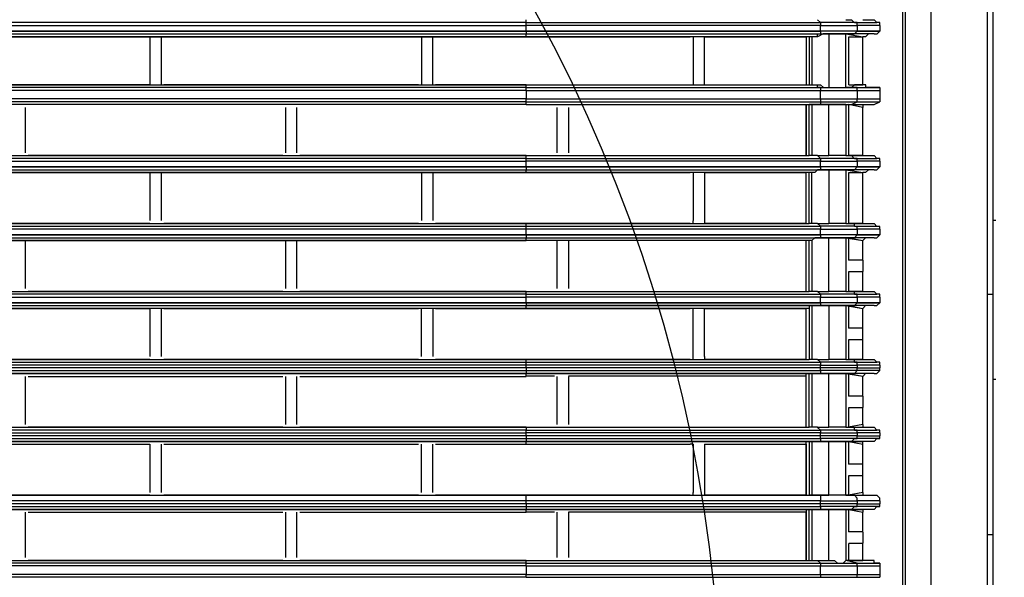
# Model space of a CAD drawing. Units: inches. Extents: x 25781 to 32081, y -6525 to 2385.
# Drawn here: x 27869 to 28043, y -3066 to -2968 of the extents above; entities that cross this region are included whole.
import ezdxf

# ---------------------------------------------------------------- set-up
doc = ezdxf.new("R2010")
doc.units = ezdxf.units.IN
doc.header["$MEASUREMENT"] = 0
doc.layers.add('01', color=92, linetype='Continuous')

msp = doc.modelspace()

# ---------------------------------------------------------------- linework, layer by layer
at = {"layer": '01'}
for points in [[(28040.83, -2632.03), (28040.83, -3577.95), (28042.84, -3577.95)], [(28039.83, -2634.53), (28039.83, -3574.94), (28037.83, -3574.94)], [(28029.82, -2802.28), (28029.82, -3391.17)], [(28024.81, -2804.29), (28024.81, -3385.66)], [(28025.31, -2804.29), (28025.31, -3385.66)], [(27958.21, -2968.04), (27958.21, -2967.53)], [(28010.29, -2968.04), (28009.79, -2967.53)], [(28014.79, -2967.53), (28015.79, -2967.53), (28016.29, -2968.03)], [(28017.8, -2967.52), (28019.8, -2967.52), (28020.3, -2968.03)], [(27958.21, -2968.04), (27491.01, -2968.04)], [(27491.01, -2968.53), (27958.21, -2968.53)], [(27958.21, -2968.53), (27958.21, -2968.03)], [(27958.21, -2968.04), (28010.29, -2968.04)], [(27958.21, -2969.54), (27958.21, -2968.53)], [(28010.29, -2968.53), (27958.21, -2968.53)], [(28010.29, -2968.04), (28010.29, -2968.53)], [(28016.3, -2968.04), (28010.29, -2968.04)], [(28010.29, -2969.54), (28010.29, -2968.53)], [(28010.29, -2968.53), (28016.8, -2968.53)], [(28016.8, -2968.53), (28016.8, -2968.03), (28016.3, -2968.03)], [(28016.3, -2968.04), (28020.3, -2968.04)], [(28016.8, -2968.53), (28016.8, -2969.53)], [(28020.81, -2968.53), (28016.8, -2968.53)], [(28020.81, -2968.53), (28020.81, -2968.03), (28020.3, -2968.03)], [(28020.81, -2968.53), (28020.81, -2969.53)], [(27491.01, -2970.03), (27958.21, -2970.03)], [(27958.21, -2970.54), (27491.01, -2970.54)], [(27491.01, -2970.54), (27958.21, -2970.54)], [(27846.04, -2970.54), (27891.62, -2970.54)], [(27891.62, -2970.54), (27891.62, -2979.05)], [(27893.62, -2970.54), (27893.62, -2979.05)], [(27894.11, -2970.54), (27939.18, -2970.54)], [(27939.68, -2970.54), (27939.68, -2979.05)], [(27941.69, -2979.05), (27941.69, -2970.54)], [(27942.18, -2970.54), (27958.21, -2970.54)], [(27958.21, -2969.54), (27958.21, -2970.03)], [(28010.29, -2969.54), (27958.21, -2969.54)], [(27958.21, -2969.54), (28010.29, -2969.54)], [(27958.21, -2969.54), (27958.21, -2969.54)], [(27958.21, -2970.54), (27958.21, -2970.03)], [(27958.21, -2970.03), (28010.29, -2970.03)], [(27958.21, -2970.54), (27958.21, -2970.54)], [(28007.78, -2970.54), (27958.21, -2970.54)], [(27958.21, -2970.54), (27958.21, -2970.54)], [(27958.21, -2970.54), (27987.25, -2970.54)], [(28008.28, -2970.54), (27958.21, -2970.54)], [(27987.76, -2970.54), (27987.26, -2970.54)], [(27987.76, -2970.54), (27987.76, -2979.05)], [(27989.76, -2979.05), (27989.76, -2970.54)], [(27989.76, -2970.54), (27989.76, -2970.54)], [(27989.76, -2970.54), (28007.79, -2970.54)], [(28007.78, -2970.54), (28007.78, -2979.05)], [(28007.78, -2970.54), (28007.78, -2979.05)], [(28008.3, -2970.54), (28007.8, -2970.54)], [(28008.28, -2970.54), (28008.28, -2979.05)], [(28008.28, -2970.54), (28008.28, -2970.54)], [(28008.79, -2970.54), (28008.28, -2970.54)], [(28008.79, -2970.54), (28008.79, -2979.05)], [(28009.79, -2970.54), (28008.79, -2970.54)], [(28011.79, -2970.03), (28010.79, -2970.03), (28009.79, -2970.54), (28009.79, -2970.03), (28010.29, -2970.03)], [(28016.8, -2969.54), (28010.29, -2969.54)], [(28010.29, -2969.54), (28010.29, -2970.03)], [(28016.8, -2969.54), (28010.29, -2969.54)], [(28010.29, -2969.54), (28010.29, -2969.54)], [(28010.29, -2970.03), (28015.79, -2970.03)], [(28011.79, -2970.03), (28011.79, -2979.55)], [(28014.79, -2970.03), (28011.79, -2970.03)], [(28014.79, -2979.55), (28014.79, -2970.03)], [(28014.79, -2970.03), (28017.8, -2970.54)], [(28015.8, -2970.03), (28014.8, -2970.03)], [(28015.3, -2979.05), (28015.3, -2970.54)], [(28015.3, -2970.54), (28017.81, -2970.54)], [(28019.8, -2970.03), (28015.8, -2970.03)], [(28015.81, -2970.04), (28016.31, -2970.04), (28016.82, -2969.54)], [(28020.81, -2969.54), (28016.8, -2969.54)], [(28016.8, -2969.54), (28020.81, -2969.54)], [(28016.8, -2969.54), (28016.8, -2969.54)], [(28019.8, -2970.03), (28018.8, -2970.03), (28018.3, -2970.54), (28017.8, -2970.54)], [(28017.8, -2970.54), (28017.8, -2970.54)], [(28017.8, -2979.05), (28017.8, -2970.54)], [(28019.82, -2970.04), (28020.32, -2970.04), (28020.82, -2969.54)], [(28020.81, -2969.54), (28020.81, -2969.54)], [(27491.01, -2979.05), (27958.21, -2979.05)], [(27958.21, -2979.55), (27491.01, -2979.55)], [(27891.62, -2979.05), (27846.04, -2979.05)], [(27939.18, -2979.05), (27894.11, -2979.05)], [(27958.21, -2979.05), (27942.18, -2979.05)], [(27958.21, -2979.05), (27958.21, -2979.05)], [(27958.21, -2979.05), (27987.25, -2979.05)], [(27958.21, -2979.55), (27958.21, -2979.05)], [(27958.21, -2979.05), (28008.28, -2979.05)], [(27958.21, -2980.05), (27958.21, -2979.55)], [(27958.21, -2979.55), (28010.29, -2979.55)], [(27987.25, -2979.05), (27987.75, -2979.05)], [(27989.76, -2979.05), (28007.79, -2979.05)], [(27989.76, -2979.05), (27989.76, -2979.05)], [(28008.28, -2979.05), (28008.79, -2979.05)], [(28008.79, -2979.05), (28009.79, -2979.05)], [(28010.29, -2979.55), (28009.79, -2979.55), (28009.79, -2979.05)], [(28009.8, -2979.05), (28010.3, -2979.05), (28010.81, -2979.55), (28011.81, -2979.55)], [(28010.29, -2979.55), (28010.29, -2980.05)], [(28010.3, -2979.55), (28016.82, -2979.55)], [(28011.81, -2979.55), (28014.81, -2979.55)], [(28017.81, -2979.05), (28016.31, -2979.05), (28015.81, -2979.55), (28014.81, -2979.55)], [(28014.81, -2979.55), (28014.81, -2979.55)], [(28016.82, -2979.55), (28014.82, -2979.55)], [(28015.3, -2979.05), (28017.81, -2979.05)], [(28017.8, -2979.05), (28017.8, -2979.05)], [(28020.82, -2979.55), (28018.31, -2979.55), (28018.31, -2979.05), (28017.81, -2979.05)], [(28020.81, -2979.55), (28020.81, -2980.05)], [(27958.21, -2980.05), (27491.01, -2980.05)], [(27958.21, -2981.55), (27491.01, -2981.55)], [(27958.21, -2980.05), (27958.21, -2981.55)], [(27958.21, -2980.05), (28010.29, -2980.05)], [(27958.21, -2981.55), (28010.29, -2981.55)], [(27958.21, -2982.05), (27958.21, -2981.55)], [(28010.29, -2981.55), (28010.29, -2980.05)], [(28010.29, -2981.55), (28010.29, -2982.05)], [(28010.3, -2980.05), (28016.82, -2980.05)], [(28010.3, -2981.55), (28016.82, -2981.55)], [(28016.8, -2980.05), (28016.8, -2981.55)], [(28016.8, -2980.05), (28020.81, -2980.05)], [(28016.8, -2982.05), (28016.8, -2981.55)], [(28020.81, -2980.05), (28020.81, -2981.55)], [(27958.21, -2982.05), (27491.01, -2982.05)], [(27958.21, -2982.55), (27958.21, -2982.55), (27491.01, -2982.55)], [(27958.21, -2982.55), (27491.01, -2982.55)], [(27958.21, -2982.55), (27491.01, -2982.55)], [(27869.57, -2983.05), (27869.57, -2991.06)], [(27915.14, -2982.55), (27870.08, -2982.55)], [(27915.64, -2983.05), (27915.64, -2991.06)], [(27917.65, -2991.06), (27917.65, -2983.05)], [(27958.21, -2982.55), (27918.15, -2982.55)], [(27958.21, -2982.55), (27958.21, -2982.55)], [(27958.21, -2982.55), (27958.21, -2982.55)], [(27958.21, -2982.55), (28007.78, -2982.55)], [(27958.22, -2982.55), (27958.22, -2982.05)], [(27958.22, -2982.05), (28010.3, -2982.05)], [(27958.22, -2982.55), (28010.3, -2982.55)], [(27958.22, -2982.55), (28008.3, -2982.55)], [(27963.72, -2991.06), (27963.72, -2983.05)], [(27965.72, -2982.55), (28007.78, -2982.55)], [(27965.72, -2983.05), (27965.72, -2991.06)], [(28007.78, -2991.56), (28007.78, -2982.55)], [(28007.78, -2982.55), (28007.78, -2991.56)], [(28007.8, -2982.55), (28008.3, -2982.55)], [(28008.28, -2991.56), (28008.28, -2982.55)], [(28008.79, -2982.55), (28008.28, -2982.55)], [(28008.3, -2982.55), (28008.3, -2982.55)], [(28008.79, -2982.55), (28008.79, -2991.56)], [(28009.79, -2982.55), (28008.79, -2982.55)], [(28009.8, -2982.55), (28010.3, -2982.55)], [(28011.81, -2982.55), (28009.8, -2982.55)], [(28010.29, -2982.05), (28016.8, -2982.05)], [(28010.3, -2982.05), (28010.3, -2982.55)], [(28010.3, -2982.55), (28015.81, -2982.55)], [(28011.79, -2991.56), (28011.79, -2982.55)], [(28014.81, -2982.55), (28011.81, -2982.55)], [(28014.79, -2982.55), (28014.79, -2991.56)], [(28014.79, -2982.55), (28017.8, -2982.55)], [(28014.81, -2982.55), (28014.81, -2982.55), (28015.81, -2982.55)], [(28017.8, -2983.05), (28015.29, -2982.55)], [(28015.3, -2991.56), (28015.3, -2982.55)], [(28015.81, -2982.55), (28016.82, -2982.05)], [(28017.8, -2982.55), (28017.8, -2983.05)], [(28017.8, -2991.56), (28017.8, -2991.56), (28017.8, -2983.05)], [(28017.81, -2982.55), (28019.82, -2982.55)], [(28019.82, -2982.55), (28020.82, -2982.05)], [(27491.01, -2991.56), (27958.21, -2991.56)], [(27958.21, -2992.07), (27491.01, -2992.07)], [(27915.15, -2991.56), (27870.08, -2991.56)], [(27958.21, -2991.56), (27918.15, -2991.56)], [(27958.21, -2992.07), (27958.21, -2991.56)], [(27958.21, -2991.56), (28008.28, -2991.56)], [(27958.21, -2991.56), (27963.22, -2991.56)], [(27958.21, -2992.07), (28010.29, -2992.07)], [(27958.21, -2992.56), (27958.21, -2992.07)], [(27965.72, -2991.56), (28007.78, -2991.56)], [(28008.79, -2991.56), (28008.28, -2991.56)], [(28009.8, -2991.56), (28008.8, -2991.56)], [(28009.79, -2991.56), (28011.79, -2991.56)], [(28010.29, -2992.07), (28009.79, -2991.56)], [(28016.3, -2992.07), (28010.29, -2992.07)], [(28010.29, -2992.07), (28010.29, -2992.57)], [(28014.79, -2991.56), (28014.79, -2991.56), (28011.79, -2991.56)], [(28014.79, -2991.56), (28015.79, -2991.56), (28016.29, -2992.07)], [(28014.79, -2991.56), (28017.8, -2991.56)], [(28017.8, -2991.56), (28015.29, -2991.56)], [(28016.3, -2992.07), (28020.3, -2992.07)], [(28016.8, -2992.57), (28016.8, -2992.07), (28016.3, -2992.07)], [(28017.8, -2991.56), (28019.8, -2991.56), (28020.3, -2992.07)], [(28020.81, -2992.57), (28020.81, -2992.07), (28020.3, -2992.07)], [(27491.01, -2992.57), (27958.21, -2992.57)], [(27958.21, -2993.57), (27491.01, -2993.57)], [(27491.01, -2993.57), (27958.21, -2993.57)], [(27958.21, -2993.57), (27958.21, -2992.57)], [(28010.29, -2992.57), (27958.21, -2992.57)], [(27958.21, -2993.57), (27958.21, -2994.07)], [(27958.21, -2993.57), (28010.29, -2993.57)], [(28010.29, -2993.57), (27958.21, -2993.57)], [(27958.21, -2993.57), (27958.21, -2993.57)], [(28010.29, -2993.57), (28010.29, -2992.56)], [(28010.29, -2992.56), (28016.8, -2992.56)], [(28010.29, -2993.57), (28010.29, -2994.07)], [(28010.29, -2993.57), (28010.29, -2993.57)], [(28016.8, -2993.57), (28010.29, -2993.57)], [(28016.8, -2993.57), (28010.29, -2993.57)], [(28015.8, -2994.07), (28016.3, -2994.07), (28016.8, -2993.57)], [(28020.81, -2992.56), (28016.8, -2992.56), (28016.8, -2993.57)], [(28016.8, -2993.57), (28020.81, -2993.57)], [(28020.81, -2993.57), (28016.8, -2993.57)], [(28016.8, -2993.57), (28016.8, -2993.57)], [(28019.8, -2994.07), (28020.3, -2994.07), (28020.81, -2993.57)], [(28020.81, -2992.56), (28020.81, -2993.57)], [(28020.81, -2993.57), (28020.81, -2993.57)], [(27491.01, -2994.07), (27958.21, -2994.07)], [(27846.04, -2994.57), (27891.61, -2994.57)], [(27891.62, -2994.57), (27891.62, -3003.08)], [(27893.62, -2994.57), (27893.62, -3003.08)], [(27894.11, -2994.57), (27939.18, -2994.57)], [(27939.68, -2994.57), (27939.68, -3003.08)], [(27941.69, -2994.57), (27941.69, -3003.08)], [(27942.18, -2994.57), (27958.21, -2994.57)], [(27958.21, -2994.57), (27958.21, -2994.07)], [(27958.21, -2994.07), (28010.29, -2994.07)], [(27958.21, -2994.57), (27958.21, -2994.57)], [(27958.21, -2994.57), (27958.21, -2994.57)], [(28007.78, -2994.57), (27958.21, -2994.57)], [(28008.28, -2994.57), (27958.21, -2994.57)], [(27958.21, -2994.57), (27987.25, -2994.57)], [(27987.76, -2994.57), (27987.26, -2994.57)], [(27987.76, -2994.57), (27987.76, -3003.08)], [(27989.76, -2994.57), (27989.76, -3003.08)], [(27989.76, -2994.57), (27989.76, -2994.57)], [(27989.76, -2994.57), (28007.79, -2994.57)], [(28008.28, -2994.57), (28007.78, -2994.57)], [(28007.78, -3003.59), (28007.78, -2994.58)], [(28007.78, -3003.59), (28007.78, -2994.58)], [(28008.28, -2994.57), (28008.28, -2994.57)], [(28008.79, -2994.57), (28008.28, -2994.57)], [(28008.28, -3003.59), (28008.28, -2994.58)], [(28009.79, -2994.07), (28009.29, -2994.58), (28008.79, -2994.58)], [(28008.79, -3003.59), (28008.79, -2994.58)], [(28011.79, -2994.07), (28009.79, -2994.07)], [(28009.79, -2994.07), (28010.29, -2994.07)], [(28010.29, -2994.07), (28015.79, -2994.07)], [(28011.79, -2994.07), (28011.79, -3003.59)], [(28014.79, -2994.07), (28011.79, -2994.07)], [(28014.79, -2994.07), (28014.79, -3003.59)], [(28014.79, -2994.07), (28017.8, -2994.58)], [(28015.8, -2994.07), (28014.8, -2994.07)], [(28015.3, -2994.57), (28017.81, -2994.57)], [(28015.3, -3003.59), (28015.3, -2994.58)], [(28019.8, -2994.07), (28015.8, -2994.07)], [(28019.8, -2994.07), (28018.8, -2994.07), (28018.3, -2994.58), (28017.8, -2994.58)], [(28017.8, -2994.57), (28017.8, -2994.57)], [(28017.8, -3003.59), (28017.8, -2994.58)], [(27491.01, -3003.59), (27958.21, -3003.59)], [(27491.01, -3004.08), (27958.21, -3004.08)], [(27891.62, -3003.59), (27846.04, -3003.59)], [(27939.18, -3003.59), (27894.11, -3003.59)], [(27958.21, -3003.59), (27942.18, -3003.59)], [(27958.21, -3004.08), (27958.21, -3003.58)], [(27958.21, -3003.59), (27958.21, -3003.59)], [(27987.25, -3003.59), (27958.21, -3003.59)], [(27958.21, -3003.59), (28008.28, -3003.59)], [(27958.21, -3004.08), (28010.29, -3004.08)], [(27958.21, -3004.59), (27958.21, -3004.08)], [(27987.25, -3003.59), (27987.75, -3003.59), (27987.75, -3003.09)], [(28007.78, -3003.59), (27989.75, -3003.59)], [(27989.76, -3003.08), (27989.76, -3003.58)], [(28008.79, -3003.59), (28008.28, -3003.59)], [(28009.8, -3003.59), (28008.8, -3003.59)], [(28010.29, -3004.08), (28009.79, -3003.58)], [(28009.79, -3003.59), (28011.79, -3003.59)], [(28010.29, -3004.08), (28010.29, -3004.58)], [(28016.3, -3004.08), (28010.29, -3004.08)], [(28014.79, -3003.59), (28014.79, -3003.59), (28011.79, -3003.59)], [(28014.79, -3003.59), (28017.8, -3003.59)], [(28014.79, -3003.59), (28016.29, -3003.59), (28016.29, -3004.08)], [(28017.8, -3003.59), (28017.8, -3003.59), (28015.29, -3003.59)], [(28016.3, -3004.08), (28020.3, -3004.08)], [(28016.8, -3004.59), (28016.8, -3004.09), (28016.3, -3004.09)], [(28017.8, -3003.59), (28019.8, -3003.59), (28020.3, -3004.09)], [(28020.81, -3004.59), (28020.81, -3004.09), (28020.3, -3004.09)], [(28041.34, -3003.08), (28040.83, -3003.08)], [(27958.21, -3004.59), (27491.01, -3004.59)], [(27958.21, -3005.59), (27491.01, -3005.59)], [(27491.01, -3005.59), (27958.21, -3005.59)], [(27958.21, -3005.59), (27958.21, -3004.58)], [(28010.29, -3004.59), (27958.21, -3004.59)], [(27958.21, -3005.58), (27958.21, -3005.58), (27958.21, -3006.08)], [(28010.29, -3005.58), (28010.29, -3004.58)], [(28010.29, -3004.59), (28016.8, -3004.59)], [(28010.29, -3005.59), (28010.29, -3006.08)], [(28010.29, -3005.59), (28010.29, -3005.59)], [(28016.8, -3005.59), (28010.29, -3005.59)], [(28016.8, -3005.59), (28010.29, -3005.59)], [(28015.8, -3006.09), (28016.3, -3006.09), (28016.8, -3005.59)], [(28016.8, -3004.59), (28016.8, -3005.59)], [(28020.81, -3004.59), (28016.8, -3004.59)], [(28016.8, -3005.58), (28020.81, -3005.58)], [(28020.81, -3005.58), (28016.8, -3005.58)], [(28016.8, -3005.59), (28016.8, -3005.59)], [(28019.8, -3006.09), (28020.3, -3006.09), (28020.81, -3005.59)], [(28020.81, -3004.59), (28020.81, -3005.59)], [(28020.81, -3005.59), (28020.81, -3005.59)], [(27491.01, -3006.09), (27958.21, -3006.09)], [(27958.21, -3006.59), (27491.01, -3006.59)], [(27491.01, -3006.59), (27958.21, -3006.59)], [(27869.57, -3006.59), (27869.57, -3015.1)], [(27870.08, -3006.59), (27915.15, -3006.59)], [(27915.64, -3006.59), (27915.64, -3015.1)], [(27917.65, -3015.1), (27917.65, -3006.59)], [(27918.15, -3006.59), (27958.21, -3006.59)], [(27958.21, -3006.59), (27958.21, -3006.09)], [(27958.21, -3006.09), (28010.29, -3006.09)], [(28007.78, -3006.59), (27958.21, -3006.59)], [(27958.21, -3006.59), (27958.21, -3006.59)], [(28008.28, -3006.59), (27958.21, -3006.59)], [(27963.22, -3006.59), (27958.21, -3006.59)], [(27963.72, -3015.1), (27963.72, -3006.59)], [(27965.72, -3006.59), (27965.72, -3015.1)], [(28007.78, -3006.59), (27965.72, -3006.59)], [(28007.78, -3015.6), (28007.78, -3006.58)], [(28007.78, -3015.6), (28007.78, -3006.58)], [(28008.28, -3006.59), (28007.78, -3006.59)], [(28008.28, -3015.6), (28008.28, -3006.58)], [(28008.79, -3006.59), (28008.28, -3006.59)], [(28008.28, -3006.59), (28008.28, -3006.59)], [(28009.79, -3006.09), (28009.29, -3006.09), (28008.79, -3006.59)], [(28008.79, -3006.59), (28008.79, -3015.61)], [(28009.79, -3006.09), (28010.29, -3006.09)], [(28011.79, -3006.09), (28009.79, -3006.09)], [(28010.29, -3006.09), (28015.79, -3006.09)], [(28011.79, -3015.6), (28011.79, -3006.08)], [(28014.79, -3006.09), (28011.79, -3006.09)], [(28014.79, -3006.09), (28017.8, -3006.59)], [(28014.79, -3006.09), (28014.79, -3015.61)], [(28015.8, -3006.09), (28014.8, -3006.09)], [(28015.3, -3006.09), (28017.81, -3006.59)], [(28015.3, -3010.09), (28015.3, -3006.09)], [(28019.8, -3006.09), (28015.8, -3006.09)], [(28019.8, -3006.09), (28018.3, -3006.09), (28017.8, -3006.59)], [(28017.8, -3010.09), (28017.8, -3006.59)], [(28017.8, -3006.59), (28017.8, -3006.59)], [(28017.8, -3010.09), (28015.29, -3010.09)], [(28017.8, -3010.09), (28017.8, -3012.09)], [(28015.3, -3012.09), (28017.81, -3012.09)], [(28015.3, -3015.6), (28015.3, -3012.09)], [(28017.8, -3015.6), (28017.8, -3012.09)], [(27491.01, -3015.6), (27958.21, -3015.6)], [(27958.21, -3016.11), (27491.01, -3016.11)], [(27915.15, -3015.6), (27870.08, -3015.6)], [(27958.21, -3015.6), (27918.15, -3015.6)], [(27958.21, -3015.6), (27958.21, -3015.6)], [(27958.21, -3015.6), (27963.22, -3015.6)], [(27958.21, -3015.6), (28008.28, -3015.6)], [(27958.21, -3016.1), (27958.21, -3015.61)], [(27958.21, -3016.6), (27958.21, -3016.1), (28010.29, -3016.1)], [(27965.72, -3015.6), (28007.78, -3015.6)], [(28008.79, -3015.6), (28008.28, -3015.6)], [(28009.8, -3015.6), (28008.8, -3015.6)], [(28009.79, -3015.6), (28011.79, -3015.6)], [(28010.29, -3016.11), (28009.79, -3015.61)], [(28010.29, -3016.11), (28010.29, -3016.6)], [(28016.3, -3016.11), (28010.29, -3016.11)], [(28014.79, -3015.6), (28011.79, -3015.6)], [(28014.79, -3015.6), (28016.29, -3015.6), (28016.29, -3016.1)], [(28014.79, -3015.6), (28017.8, -3015.6)], [(28014.79, -3015.6), (28014.79, -3015.6)], [(28017.8, -3015.6), (28017.8, -3015.6), (28015.29, -3015.6)], [(28016.3, -3016.1), (28020.3, -3016.1)], [(28016.8, -3016.6), (28016.8, -3016.11), (28016.3, -3016.11)], [(28017.8, -3015.6), (28019.8, -3015.6), (28020.3, -3016.1)], [(28020.81, -3016.6), (28020.81, -3016.11), (28020.3, -3016.11)], [(28039.83, -3016.11), (28040.83, -3016.11)], [(27491.01, -3016.6), (27958.21, -3016.6)], [(27958.21, -3017.61), (27491.01, -3017.61)], [(27491.01, -3017.61), (27958.21, -3017.61)], [(27491.01, -3018.11), (27958.21, -3018.11)], [(27491.01, -3018.11), (27958.21, -3018.11)], [(27958.21, -3017.61), (27958.21, -3016.6)], [(28010.29, -3016.6), (27958.21, -3016.6)], [(28010.29, -3017.61), (27958.21, -3017.61)], [(27958.21, -3017.61), (28010.29, -3017.61)], [(27958.21, -3017.61), (27958.21, -3018.11)], [(27958.21, -3017.61), (27958.21, -3017.61)], [(27958.21, -3018.6), (27958.21, -3018.11)], [(27958.21, -3018.11), (28010.29, -3018.11)], [(28008.28, -3018.11), (27958.21, -3018.11)], [(27958.21, -3018.11), (27958.21, -3018.11)], [(28009.79, -3018.11), (28008.79, -3018.11), (28008.28, -3018.11)], [(28008.28, -3018.11), (28008.28, -3018.6)], [(28008.79, -3018.11), (28008.79, -3027.62)], [(28009.79, -3018.11), (28010.29, -3018.11)], [(28011.79, -3018.11), (28009.79, -3018.11)], [(28010.29, -3017.61), (28010.29, -3016.6)], [(28010.29, -3016.6), (28016.8, -3016.6)], [(28016.8, -3017.61), (28010.29, -3017.61)], [(28016.8, -3017.61), (28010.29, -3017.61)], [(28010.29, -3017.61), (28010.29, -3017.61)], [(28010.29, -3017.61), (28010.29, -3018.11)], [(28010.29, -3018.11), (28015.79, -3018.11)], [(28011.79, -3018.11), (28011.79, -3027.62)], [(28014.79, -3018.11), (28011.79, -3018.11)], [(28014.79, -3018.11), (28017.8, -3018.6)], [(28014.79, -3018.11), (28014.79, -3027.62)], [(28015.8, -3018.11), (28014.8, -3018.11)], [(28015.3, -3018.11), (28017.81, -3018.6)], [(28015.3, -3022.11), (28015.3, -3018.11)], [(28015.8, -3018.11), (28016.3, -3018.11), (28016.8, -3017.61)], [(28019.8, -3018.11), (28015.8, -3018.11)], [(28020.81, -3016.6), (28016.8, -3016.6)], [(28016.8, -3016.6), (28016.8, -3017.61)], [(28016.8, -3017.6), (28020.81, -3017.6)], [(28020.81, -3017.6), (28016.8, -3017.6)], [(28016.8, -3017.61), (28016.8, -3017.61)], [(28019.8, -3018.11), (28018.3, -3018.11), (28017.8, -3018.61)], [(28019.8, -3018.11), (28020.3, -3018.11), (28020.81, -3017.61)], [(28020.81, -3016.6), (28020.81, -3017.61)], [(28020.81, -3017.61), (28020.81, -3017.61)], [(27958.21, -3018.61), (27491.01, -3018.61)], [(27846.04, -3018.61), (27891.62, -3018.61)], [(27891.62, -3018.61), (27891.62, -3027.12)], [(27893.62, -3018.61), (27893.62, -3027.12)], [(27894.11, -3018.61), (27939.18, -3018.61)], [(27939.68, -3027.12), (27939.68, -3018.6)], [(27941.69, -3018.61), (27941.69, -3027.12)], [(27942.18, -3018.61), (27958.21, -3018.61)], [(27958.21, -3018.6), (27958.21, -3018.6)], [(27958.21, -3018.6), (27987.25, -3018.6)], [(28007.78, -3018.61), (27958.21, -3018.61)], [(27987.76, -3018.6), (27987.26, -3018.6)], [(27987.76, -3027.12), (27987.76, -3018.6)], [(27989.76, -3027.12), (27989.76, -3018.6)], [(27989.76, -3018.6), (28007.79, -3018.6)], [(27989.76, -3018.6), (27989.76, -3018.6)], [(28007.78, -3027.62), (28007.78, -3018.6)], [(28007.78, -3027.62), (28007.78, -3018.6)], [(28008.28, -3018.6), (28007.78, -3018.6)], [(28008.28, -3018.6), (28008.28, -3027.62)], [(28017.8, -3018.6), (28017.8, -3018.6)], [(28017.8, -3022.11), (28017.8, -3018.6)], [(28017.8, -3022.11), (28015.29, -3022.11)], [(28017.8, -3024.12), (28017.8, -3022.12)], [(28015.3, -3024.12), (28017.81, -3024.12)], [(28015.3, -3027.62), (28015.3, -3024.12)], [(28017.8, -3027.62), (28017.8, -3024.11)], [(27491.01, -3027.62), (27958.21, -3027.62)], [(27491.01, -3028.12), (27958.21, -3028.12)], [(27958.21, -3028.62), (27491.01, -3028.62)], [(27891.62, -3027.62), (27846.04, -3027.62)], [(27939.18, -3027.62), (27894.11, -3027.62)], [(27958.21, -3027.62), (27942.18, -3027.62)], [(27958.21, -3028.12), (27958.21, -3027.62)], [(27958.21, -3027.62), (28008.28, -3027.62)], [(27987.25, -3027.62), (27958.21, -3027.62)], [(27958.21, -3028.12), (28010.29, -3028.12)], [(27958.21, -3028.62), (27958.21, -3028.12)], [(27958.21, -3029.12), (27958.21, -3028.62)], [(28010.29, -3028.62), (27958.21, -3028.62)], [(27987.25, -3027.62), (27987.75, -3027.62), (27987.75, -3027.12)], [(28007.78, -3027.62), (27989.75, -3027.62)], [(27989.76, -3027.12), (27989.76, -3027.62)], [(28008.79, -3027.62), (28008.28, -3027.62)], [(28009.8, -3027.62), (28008.8, -3027.62)], [(28009.79, -3027.62), (28011.79, -3027.62)], [(28010.29, -3028.12), (28009.79, -3027.62)], [(28010.29, -3028.12), (28010.29, -3028.62)], [(28016.3, -3028.12), (28010.29, -3028.12)], [(28010.29, -3029.12), (28010.29, -3028.62)], [(28010.29, -3028.62), (28016.8, -3028.62)], [(28014.79, -3027.62), (28011.79, -3027.62)], [(28014.79, -3027.62), (28017.8, -3027.62)], [(28014.79, -3027.62), (28014.79, -3027.62), (28016.29, -3027.62), (28016.29, -3028.12)], [(28017.8, -3027.62), (28015.29, -3027.62)], [(28016.3, -3028.12), (28020.3, -3028.12)], [(28016.8, -3028.62), (28016.8, -3028.12), (28016.3, -3028.12)], [(28016.8, -3028.62), (28016.8, -3029.12)], [(28020.81, -3028.62), (28016.8, -3028.62)], [(28017.8, -3027.62), (28017.8, -3027.62)], [(28017.8, -3027.62), (28019.8, -3027.62), (28020.3, -3028.12)], [(28020.81, -3028.62), (28020.81, -3028.12), (28020.3, -3028.12)], [(28020.81, -3028.62), (28020.81, -3029.12)], [(27958.21, -3029.12), (27491.01, -3029.12)], [(27491.01, -3029.62), (27958.21, -3029.62)], [(27491.01, -3030.12), (27958.21, -3030.12)], [(28010.29, -3029.12), (27958.21, -3029.12)], [(27958.21, -3029.12), (27958.21, -3029.62)], [(27958.21, -3029.62), (28010.29, -3029.62)], [(27958.21, -3029.62), (27958.21, -3030.12)], [(27958.21, -3030.62), (27958.21, -3030.12)], [(28007.78, -3030.12), (27958.21, -3030.12)], [(27958.21, -3030.12), (27958.21, -3030.12)], [(28008.28, -3030.12), (27958.21, -3030.12)], [(27958.21, -3030.12), (28010.29, -3030.12)], [(27958.21, -3030.12), (27958.21, -3030.12)], [(28007.78, -3039.64), (28007.78, -3030.12)], [(28008.28, -3030.12), (28008.28, -3030.12), (28007.78, -3030.12)], [(28008.28, -3039.64), (28008.28, -3030.12)], [(28008.79, -3030.12), (28008.28, -3030.12)], [(28008.79, -3030.12), (28008.79, -3039.64)], [(28009.79, -3030.12), (28008.79, -3030.12)], [(28009.79, -3030.12), (28010.29, -3030.12)], [(28011.79, -3030.12), (28009.79, -3030.12)], [(28016.8, -3029.12), (28010.29, -3029.12)], [(28010.29, -3029.62), (28010.29, -3029.12)], [(28010.29, -3029.62), (28010.29, -3030.12)], [(28016.8, -3029.62), (28010.29, -3029.62)], [(28010.29, -3030.12), (28015.79, -3030.12)], [(28011.79, -3039.64), (28011.79, -3030.12)], [(28014.79, -3030.12), (28011.79, -3030.12)], [(28014.79, -3030.12), (28017.8, -3030.62)], [(28014.79, -3030.12), (28014.79, -3039.64)], [(28015.8, -3030.12), (28014.8, -3030.12)], [(28015.3, -3030.12), (28017.81, -3030.62)], [(28015.3, -3034.13), (28015.3, -3030.13)], [(28015.8, -3030.12), (28016.3, -3030.12), (28016.8, -3029.62)], [(28019.8, -3030.12), (28015.8, -3030.12)], [(28016.8, -3029.12), (28020.81, -3029.12)], [(28016.8, -3029.62), (28016.8, -3029.12)], [(28020.81, -3029.62), (28016.8, -3029.62)], [(28019.8, -3030.12), (28018.3, -3030.12), (28017.8, -3030.63)], [(28019.8, -3030.12), (28020.3, -3030.12), (28020.81, -3029.62)], [(28020.81, -3029.62), (28020.81, -3029.12)], [(27869.57, -3030.63), (27869.57, -3039.13)], [(27870.08, -3030.63), (27915.14, -3030.63)], [(27915.64, -3030.63), (27915.64, -3039.13)], [(27917.65, -3039.14), (27917.65, -3030.63)], [(27918.15, -3030.63), (27958.21, -3030.63)], [(27963.22, -3030.62), (27958.21, -3030.62)], [(27963.72, -3039.14), (27963.72, -3030.63)], [(28007.78, -3030.62), (27965.72, -3030.62)], [(27965.72, -3030.63), (27965.72, -3039.13)], [(28007.78, -3039.64), (28007.78, -3030.63)], [(28017.8, -3030.62), (28017.8, -3030.62)], [(28017.8, -3034.13), (28017.8, -3030.62)], [(28040.83, -3031.13), (28041.34, -3031.13)], [(28017.8, -3034.13), (28015.29, -3034.13)], [(28017.8, -3034.13), (28017.8, -3036.13)], [(28015.3, -3036.13), (28017.81, -3036.13)], [(28015.3, -3039.64), (28015.3, -3036.13)], [(28017.8, -3039.14), (28017.8, -3036.14)], [(28017.8, -3039.14), (28015.29, -3039.64)], [(28017.8, -3039.14), (28017.8, -3039.64)], [(27491.01, -3039.64), (27958.21, -3039.64)], [(27958.21, -3040.14), (27491.01, -3040.14)], [(27491.01, -3040.64), (27958.21, -3040.64)], [(27915.15, -3039.64), (27870.08, -3039.64)], [(27958.21, -3039.64), (27918.15, -3039.64)], [(27958.21, -3039.64), (27958.21, -3039.64)], [(27958.21, -3039.64), (27958.21, -3040.14)], [(27958.21, -3039.64), (28008.28, -3039.64)], [(27958.21, -3039.64), (27963.22, -3039.64)], [(27958.21, -3040.14), (28010.29, -3040.14)], [(27958.21, -3040.64), (27958.21, -3040.14)], [(28010.29, -3040.64), (27958.21, -3040.64)], [(27958.21, -3041.15), (27958.21, -3040.65)], [(27965.72, -3039.64), (28007.78, -3039.64)], [(28008.79, -3039.64), (28008.28, -3039.64)], [(28009.8, -3039.64), (28008.8, -3039.64)], [(28009.79, -3039.64), (28011.79, -3039.64)], [(28010.29, -3040.14), (28009.79, -3039.65)], [(28010.29, -3040.14), (28010.29, -3040.65)], [(28016.3, -3040.14), (28010.29, -3040.14)], [(28010.29, -3040.64), (28016.8, -3040.64)], [(28010.29, -3041.14), (28010.29, -3040.65)], [(28014.79, -3039.64), (28011.79, -3039.64)], [(28014.79, -3039.64), (28016.29, -3039.64), (28016.29, -3040.14)], [(28014.79, -3039.64), (28017.8, -3039.64)], [(28014.79, -3039.64), (28014.79, -3039.64)], [(28016.3, -3040.14), (28020.3, -3040.14)], [(28016.8, -3040.64), (28016.8, -3040.14), (28016.3, -3040.14)], [(28016.8, -3040.64), (28016.8, -3041.14)], [(28020.81, -3040.64), (28016.8, -3040.64)], [(28017.8, -3039.64), (28019.8, -3039.64), (28020.3, -3040.14)], [(28020.81, -3040.64), (28020.81, -3040.14), (28020.3, -3040.14)], [(28020.81, -3040.64), (28020.81, -3041.14)], [(27958.21, -3041.15), (27491.01, -3041.15)], [(27491.01, -3041.64), (27958.21, -3041.64)], [(27958.21, -3042.14), (27491.01, -3042.14)], [(27491.01, -3042.14), (27958.21, -3042.14)], [(27491.01, -3042.14), (27958.21, -3042.14)], [(27846.04, -3042.64), (27891.62, -3042.64), (27891.62, -3051.16)], [(27893.62, -3042.64), (27893.62, -3051.16)], [(27894.11, -3042.64), (27939.18, -3042.64)], [(27939.68, -3051.15), (27939.68, -3042.64)], [(27941.69, -3051.15), (27941.69, -3042.64)], [(27942.18, -3042.64), (27958.21, -3042.64)], [(28010.29, -3041.14), (27958.21, -3041.14)], [(27958.21, -3041.15), (27958.21, -3041.64), (28010.29, -3041.64)], [(27958.21, -3041.64), (27958.21, -3042.14)], [(27958.21, -3042.14), (27958.21, -3042.14)], [(28007.78, -3042.14), (27958.21, -3042.14)], [(27958.21, -3042.64), (27958.21, -3042.14)], [(27958.21, -3042.14), (27958.21, -3042.14)], [(27958.21, -3042.14), (28010.29, -3042.14)], [(28008.28, -3042.14), (27958.21, -3042.14)], [(27958.21, -3042.64), (27987.25, -3042.64)], [(27987.76, -3042.64), (27987.26, -3042.64)], [(27987.76, -3042.64), (27987.76, -3051.16)], [(27989.76, -3042.64), (27989.76, -3051.16)], [(27989.76, -3042.64), (28007.79, -3042.64)], [(27989.76, -3042.64), (27989.76, -3042.64)], [(28007.78, -3051.66), (28007.78, -3042.14)], [(28008.28, -3042.14), (28007.78, -3042.14)], [(28007.78, -3042.64), (28007.78, -3051.66)], [(28008.28, -3042.14), (28008.28, -3051.65)], [(28008.28, -3042.14), (28008.28, -3042.14)], [(28008.79, -3042.14), (28008.28, -3042.14)], [(28008.79, -3042.14), (28008.79, -3051.65)], [(28009.79, -3042.14), (28008.79, -3042.14)], [(28011.79, -3042.14), (28009.79, -3042.14)], [(28009.79, -3042.14), (28010.29, -3042.14)], [(28010.29, -3041.64), (28010.29, -3041.15)], [(28016.8, -3041.15), (28010.29, -3041.15)], [(28016.8, -3041.64), (28010.29, -3041.64)], [(28010.29, -3041.64), (28010.29, -3042.14)], [(28010.29, -3042.14), (28015.79, -3042.14)], [(28011.79, -3051.66), (28011.79, -3042.14)], [(28014.79, -3042.14), (28011.79, -3042.14)], [(28014.79, -3051.65), (28014.79, -3042.14)], [(28014.79, -3042.14), (28017.8, -3042.14)], [(28015.8, -3042.14), (28014.8, -3042.14)], [(28015.3, -3046.15), (28015.3, -3042.14)], [(28015.3, -3042.14), (28017.81, -3042.64)], [(28015.8, -3042.14), (28016.3, -3041.63), (28016.8, -3041.63)], [(28019.8, -3042.14), (28015.8, -3042.14)], [(28016.8, -3041.15), (28020.81, -3041.15)], [(28016.8, -3041.64), (28016.8, -3041.15)], [(28020.81, -3041.64), (28016.8, -3041.64)], [(28017.8, -3042.64), (28017.8, -3042.14)], [(28019.8, -3042.14), (28017.8, -3042.14)], [(28017.8, -3046.15), (28017.8, -3042.64)], [(28019.8, -3042.14), (28020.3, -3041.63), (28020.81, -3041.63)], [(28020.81, -3041.64), (28020.81, -3041.15)], [(28017.8, -3046.15), (28015.29, -3046.15)], [(28017.8, -3048.15), (28017.8, -3046.15)], [(28015.3, -3048.15), (28017.81, -3048.15)], [(28015.3, -3051.65), (28015.3, -3048.15)], [(28017.8, -3051.15), (28017.8, -3048.15)], [(27987.25, -3051.66), (27987.75, -3051.66), (27987.75, -3051.16)], [(27989.76, -3051.15), (27989.76, -3051.65)], [(28017.8, -3051.15), (28015.29, -3051.65)], [(28017.8, -3051.15), (28017.8, -3051.65)], [(27491.01, -3051.65), (27958.21, -3051.65)], [(27491.01, -3051.65), (27958.21, -3051.65)], [(27958.21, -3052.66), (27491.01, -3052.66)], [(27891.62, -3051.66), (27846.04, -3051.66)], [(27939.18, -3051.66), (27894.11, -3051.66)], [(27958.21, -3051.66), (27942.18, -3051.66)], [(27958.21, -3051.65), (28008.28, -3051.65)], [(27958.21, -3052.66), (27958.21, -3051.65)], [(27958.21, -3051.66), (27958.21, -3051.66)], [(27958.21, -3051.66), (27958.21, -3051.66)], [(27958.21, -3051.66), (28010.29, -3051.66)], [(27987.25, -3051.66), (27958.21, -3051.66)], [(27958.21, -3053.16), (27958.21, -3052.66)], [(28010.29, -3052.66), (27958.21, -3052.66)], [(28007.78, -3051.66), (27989.75, -3051.66)], [(28008.79, -3051.66), (28008.28, -3051.66)], [(28009.8, -3051.65), (28008.8, -3051.65)], [(28009.79, -3051.66), (28011.79, -3051.66)], [(28010.29, -3051.66), (28009.79, -3051.66)], [(28010.29, -3051.66), (28010.29, -3052.66)], [(28016.3, -3051.66), (28010.29, -3051.66)], [(28010.29, -3053.16), (28010.29, -3052.66)], [(28010.29, -3052.66), (28016.8, -3052.66)], [(28014.79, -3051.66), (28011.79, -3051.66)], [(28014.79, -3051.66), (28016.29, -3051.66)], [(28014.79, -3051.66), (28014.79, -3051.66)], [(28014.79, -3051.66), (28017.8, -3051.66)], [(28016.3, -3051.66), (28020.3, -3051.66)], [(28016.8, -3052.66), (28016.8, -3052.16), (28016.3, -3051.66)], [(28020.81, -3052.66), (28016.8, -3052.66)], [(28016.8, -3052.66), (28016.8, -3053.16)], [(28017.8, -3051.66), (28020.3, -3051.66)], [(28020.81, -3052.66), (28020.81, -3052.16), (28020.3, -3051.66)], [(28020.81, -3052.66), (28020.81, -3053.16)], [(27958.21, -3053.16), (27491.01, -3053.16)], [(27491.01, -3053.66), (27958.21, -3053.66)], [(27958.21, -3054.16), (27491.01, -3054.16)], [(27491.01, -3054.16), (27958.21, -3054.16)], [(27491.01, -3054.16), (27958.21, -3054.16)], [(27869.57, -3054.66), (27869.57, -3062.67)], [(27870.08, -3054.66), (27915.14, -3054.66)], [(27915.64, -3054.66), (27915.64, -3062.67)], [(27917.65, -3062.67), (27917.65, -3054.66)], [(27918.15, -3054.66), (27958.21, -3054.66)], [(28010.29, -3053.16), (27958.21, -3053.16)], [(27958.21, -3053.16), (27958.21, -3053.66), (27958.21, -3054.16)], [(27958.21, -3053.66), (28010.29, -3053.66)], [(27958.21, -3054.66), (27958.21, -3054.16)], [(28007.78, -3054.16), (27958.21, -3054.16)], [(27958.21, -3054.16), (27958.21, -3054.16)], [(27958.21, -3054.16), (28010.29, -3054.16)], [(28008.28, -3054.16), (27958.21, -3054.16)], [(27958.21, -3054.16), (27958.21, -3054.16)], [(27963.22, -3054.66), (27958.21, -3054.66)], [(27963.72, -3062.67), (27963.72, -3054.66)], [(27965.72, -3054.66), (27965.72, -3062.67)], [(28007.78, -3054.66), (27965.72, -3054.66)], [(28007.78, -3054.16), (28007.78, -3063.18)], [(28008.28, -3054.16), (28007.78, -3054.16)], [(28007.78, -3063.18), (28007.78, -3054.66)], [(28008.28, -3063.18), (28008.28, -3054.16)], [(28008.28, -3054.16), (28008.28, -3054.16)], [(28008.79, -3054.16), (28008.28, -3054.16)], [(28008.79, -3054.16), (28008.79, -3063.18)], [(28011.79, -3054.16), (28009.79, -3054.16), (28008.79, -3054.16)], [(28009.79, -3054.16), (28010.29, -3054.16)], [(28016.8, -3053.16), (28010.29, -3053.16)], [(28010.29, -3053.66), (28010.29, -3053.16)], [(28016.8, -3053.66), (28010.29, -3053.66)], [(28010.29, -3053.66), (28010.29, -3054.16)], [(28010.29, -3054.16), (28015.79, -3054.16)], [(28011.79, -3063.18), (28011.79, -3054.16)], [(28014.79, -3054.16), (28011.79, -3054.16)], [(28014.79, -3054.16), (28017.8, -3054.16)], [(28014.79, -3054.16), (28014.79, -3063.18)], [(28015.8, -3054.16), (28014.8, -3054.16)], [(28015.3, -3058.16), (28015.3, -3054.16)], [(28015.3, -3054.16), (28017.81, -3054.66)], [(28015.8, -3054.16), (28016.3, -3053.66), (28016.8, -3053.66)], [(28019.8, -3054.16), (28015.8, -3054.16)], [(28016.8, -3053.16), (28020.81, -3053.16)], [(28016.8, -3053.66), (28016.8, -3053.16)], [(28020.81, -3053.66), (28016.8, -3053.66)], [(28017.8, -3054.16), (28017.8, -3054.66)], [(28019.8, -3054.16), (28017.8, -3054.16)], [(28017.8, -3058.16), (28017.8, -3054.66)], [(28019.8, -3054.16), (28020.3, -3053.66), (28020.81, -3053.66)], [(28020.81, -3053.66), (28020.81, -3053.16)], [(28017.8, -3058.16), (28015.29, -3058.16)], [(28017.8, -3058.17), (28017.8, -3060.16)], [(28040.83, -3058.67), (28039.83, -3058.67)], [(28015.3, -3060.16), (28017.81, -3060.16)], [(28015.3, -3063.18), (28015.3, -3060.17)], [(28017.8, -3063.18), (28017.8, -3060.17)], [(27491.01, -3063.18), (27958.21, -3063.18)], [(27915.15, -3063.18), (27870.08, -3063.18)], [(27958.21, -3063.18), (27918.15, -3063.18)], [(27958.21, -3063.18), (27958.21, -3063.18)], [(27958.21, -3063.18), (28008.28, -3063.18)], [(27958.21, -3063.68), (27958.21, -3063.18)], [(27965.72, -3063.18), (28007.78, -3063.18)], [(28008.28, -3063.18), (28008.79, -3063.18)], [(28008.79, -3063.18), (28009.79, -3063.18)], [(28010.29, -3063.68), (28009.79, -3063.18)], [(28009.79, -3063.18), (28011.79, -3063.18)], [(28011.79, -3063.18), (28012.8, -3063.18), (28013.29, -3063.68), (28014.29, -3063.68), (28014.79, -3063.18)], [(28014.79, -3063.18), (28014.79, -3063.18)], [(28017.81, -3063.18), (28014.81, -3063.18)], [(28016.82, -3063.68), (28014.82, -3063.18)], [(28015.3, -3063.18), (28017.81, -3063.18)], [(28017.8, -3063.18), (28017.8, -3063.18)], [(28020.82, -3063.68), (28019.82, -3063.68), (28019.82, -3063.18), (28017.81, -3063.18)], [(27958.21, -3063.68), (27491.01, -3063.68)], [(27958.21, -3064.17), (27491.01, -3064.17)], [(27958.21, -3063.68), (28010.29, -3063.68)], [(27958.21, -3064.17), (27958.21, -3063.68)], [(27958.21, -3064.17), (27958.21, -3065.68)], [(27958.21, -3064.17), (28010.29, -3064.17)], [(28010.29, -3063.68), (28010.29, -3064.17)], [(28010.29, -3063.68), (28016.8, -3063.68)], [(28010.29, -3065.68), (28010.29, -3064.17)], [(28010.29, -3064.17), (28016.8, -3064.17)], [(28016.8, -3064.17), (28016.8, -3063.68)], [(28016.8, -3064.17), (28016.8, -3065.68)], [(28016.8, -3064.17), (28020.81, -3064.17)], [(28020.81, -3063.68), (28020.81, -3064.17)], [(28020.81, -3064.17), (28020.81, -3065.68)], [(27958.21, -3065.68), (27491.01, -3065.68)], [(27958.21, -3066.18), (27491.01, -3066.18)], [(27958.21, -3066.18), (27491.01, -3066.18)], [(27958.21, -3065.68), (28010.29, -3065.68)], [(27958.21, -3066.18), (27958.21, -3065.68)], [(27958.21, -3066.17), (28010.29, -3066.17)], [(27958.21, -3066.18), (28010.29, -3066.18)], [(27958.21, -3066.18), (27958.21, -3066.18)], [(28010.29, -3065.68), (28016.8, -3065.68)], [(28010.29, -3065.68), (28010.29, -3066.18)], [(28010.29, -3066.18), (28010.29, -3066.18)], [(28010.29, -3066.18), (28015.79, -3066.18)], [(28010.29, -3066.18), (28016.8, -3066.18)], [(28015.81, -3066.17), (28016.82, -3066.17)], [(28016.8, -3066.18), (28016.8, -3065.68)], [(28019.82, -3066.17), (28020.82, -3066.17)], [(28020.81, -3065.68), (28020.81, -3066.18)]]:
    msp.add_lwpolyline(points, dxfattribs=at)
for points, knots in [([(27992.75, -3094.93), (27992.75, -2946.94), (27872.79, -2826.97), (27724.79, -2826.97), (27576.81, -2826.97), (27456.85, -2946.94), (27456.85, -3094.93), (27456.85, -3242.92), (27576.81, -3362.88), (27724.79, -3362.88), (27872.79, -3362.88), (27992.75, -3242.92), (27992.75, -3094.93)], [0, 0, 0, 0, 1, 1, 1, 2, 2, 2, 3, 3, 3, 4, 4, 4, 4]), ([(27491.01, -2969.54), (27491.01, -2969.54), (27958.21, -2969.54), (27958.21, -2969.54), (27958.21, -2969.54), (27491.01, -2969.54), (27491.01, -2969.54)], [0, 0, 0, 0, 1, 1, 1, 2, 2, 2, 2]), ([(28016.8, -2980.05), (28016.8, -2980.05), (28016.8, -2979.55), (28016.8, -2979.55), (28016.8, -2979.55), (28017.3, -2979.55), (28017.3, -2979.55), (28018.3, -2979.55), (28019.31, -2979.55), (28020.31, -2979.55), (28020.31, -2979.55), (28020.81, -2979.55), (28020.81, -2979.55)], [0, 0, 0, 0, 1, 1, 1, 2, 2, 2, 3, 3, 3, 4, 4, 4, 4]), ([(28016.8, -2981.55), (28016.8, -2981.55), (28017.3, -2981.55), (28017.3, -2981.55), (28018.3, -2981.55), (28019.31, -2981.55), (28020.31, -2981.55), (28020.31, -2981.55), (28020.81, -2981.55), (28020.81, -2981.55), (28020.81, -2981.55), (28020.81, -2982.05), (28020.81, -2982.05)], [0, 0, 0, 0, 1, 1, 1, 2, 2, 2, 3, 3, 3, 4, 4, 4, 4]), ([(27958.21, -2982.55), (27958.21, -2982.55), (27959.21, -2982.55), (27959.21, -2982.55), (27960.38, -2982.55), (27961.55, -2982.55), (27962.72, -2982.55), (27962.72, -2982.55), (27963.22, -2982.55), (27963.22, -2982.55)], [0, 0, 0, 0, 1, 1, 1, 2, 2, 2, 3, 3, 3, 3]), ([(28015.8, -2982.55), (28015.8, -2982.55), (28016.3, -2982.55), (28016.3, -2982.55), (28017.3, -2982.55), (28018.3, -2982.55), (28019.31, -2982.55), (28019.31, -2982.55), (28019.8, -2982.55), (28019.8, -2982.55)], [0, 0, 0, 0, 1, 1, 1, 2, 2, 2, 3, 3, 3, 3]), ([(28016.8, -2982.05), (28016.8, -2982.05), (28017.3, -2982.05), (28017.3, -2982.05), (28018.3, -2982.05), (28019.31, -2982.05), (28020.31, -2982.05), (28020.31, -2982.05), (28020.81, -2982.05), (28020.81, -2982.05)], [0, 0, 0, 0, 1, 1, 1, 2, 2, 2, 3, 3, 3, 3]), ([(27491.01, -2994.57), (27491.01, -2994.57), (27958.21, -2994.57), (27958.21, -2994.57), (27958.21, -2994.57), (27491.01, -2994.57), (27491.01, -2994.57)], [0, 0, 0, 0, 1, 1, 1, 2, 2, 2, 2]), ([(28010.29, -3005.58), (28010.29, -3005.58), (27958.21, -3005.58), (27958.21, -3005.58), (27958.21, -3005.58), (28010.29, -3005.58), (28010.29, -3005.58)], [0, 0, 0, 0, 1, 1, 1, 2, 2, 2, 2]), ([(27491.01, -3030.12), (27491.01, -3030.12), (27958.21, -3030.12), (27958.21, -3030.12), (27958.21, -3030.12), (27491.01, -3030.12), (27491.01, -3030.12)], [0, 0, 0, 0, 1, 1, 1, 2, 2, 2, 2]), ([(27958.21, -3063.18), (27958.21, -3063.18), (27959.21, -3063.18), (27959.21, -3063.18), (27960.38, -3063.18), (27961.55, -3063.18), (27962.72, -3063.18), (27962.72, -3063.18), (27963.22, -3063.18), (27963.22, -3063.18)], [0, 0, 0, 0, 1, 1, 1, 2, 2, 2, 3, 3, 3, 3]), ([(28016.8, -3063.68), (28016.8, -3063.68), (28017.3, -3063.68), (28017.3, -3063.68), (28018.3, -3063.68), (28019.31, -3063.68), (28020.31, -3063.68), (28020.31, -3063.68), (28020.81, -3063.68), (28020.81, -3063.68)], [0, 0, 0, 0, 1, 1, 1, 2, 2, 2, 3, 3, 3, 3]), ([(28015.8, -3066.18), (28015.8, -3066.18), (28016.3, -3066.18), (28016.3, -3066.18), (28017.3, -3066.18), (28018.3, -3066.18), (28019.31, -3066.18), (28019.31, -3066.18), (28019.8, -3066.18), (28019.8, -3066.18)], [0, 0, 0, 0, 1, 1, 1, 2, 2, 2, 3, 3, 3, 3]), ([(28016.8, -3065.68), (28016.8, -3065.68), (28017.3, -3065.68), (28017.3, -3065.68), (28018.3, -3065.68), (28019.31, -3065.68), (28020.31, -3065.68), (28020.31, -3065.68), (28020.81, -3065.68), (28020.81, -3065.68)], [0, 0, 0, 0, 1, 1, 1, 2, 2, 2, 3, 3, 3, 3]), ([(28016.8, -3066.18), (28016.8, -3066.18), (28017.3, -3066.18), (28017.3, -3066.18), (28018.3, -3066.18), (28019.31, -3066.18), (28020.31, -3066.18), (28020.31, -3066.18), (28020.81, -3066.18), (28020.81, -3066.18)], [0, 0, 0, 0, 1, 1, 1, 2, 2, 2, 3, 3, 3, 3])]:
    msp.add_open_spline(points, degree=3, knots=knots, dxfattribs=at)

doc.saveas('drawing.dxf')
